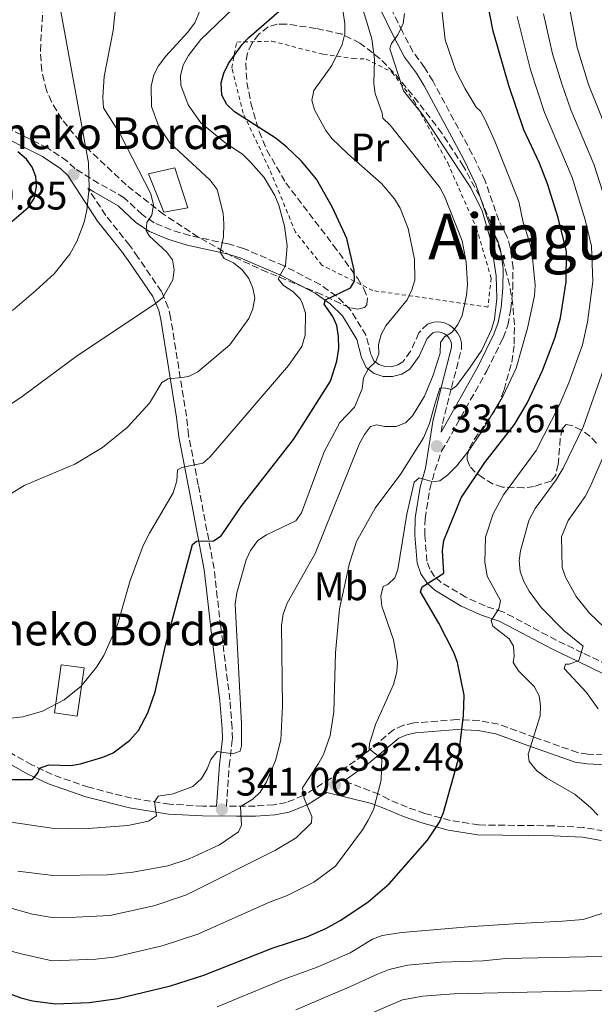
# Model space of a CAD drawing. Units: metres. Extents: x 603338 to 606762, y 4775484 to 4777850.
# Drawn here: x 605751 to 605896, y 4777190 to 4777438 of the extents above; entities that cross this region are included whole.
import ezdxf
from ezdxf.enums import TextEntityAlignment as Align

# ---------------------------------------------------------------- set-up
doc = ezdxf.new("R2010")
doc.units = ezdxf.units.M
doc.header["$MEASUREMENT"] = 0
doc.linetypes.add('DGN Style 2', pattern=[1.7399219301090239, 1.043953158065414, -0.6959687720436097])
doc.linetypes.add('DGN Style 3', pattern=[2.435890702152634, 1.739921930109024, -0.6959687720436097])
for name, color, linetype, lineweight in [('Borda', 1, 'Continuous', 13), ('Camino', 7, 'DGN Style 3', 0), ('Cota de punto acotado terreno', 7, 'Continuous', 0), ('Curva de nivel directora', 30, 'Continuous', 30), ('Curva de nivel intermedia', 30, 'Continuous', 0), ('Etiqueta de uso rústico', 92, 'Continuous', 0), ('Margen derecho', 7, 'Continuous', 0), ('Punto acotado terreno (símbolo)', 7, 'Continuous', 0), ('Tela metálica o alambrada', 7, 'DGN Style 2', 0), ('Texto de Borda', 7, 'Continuous', 0), ('Texto de Área (paraje) menor', 7, 'Continuous', 0), ('Zona arbolada', 92, 'DGN Style 3', 0)]:
    doc.layers.add(name, color=color, linetype=linetype, lineweight=lineweight)
doc.styles.add('Style-Arial', font='arial.ttf')

# ---------------------------------------------------------------- blocks, each defined once
blk = doc.blocks.new('5PATER')
at = {"layer": 'Punto acotado terreno (símbolo)', "linetype": 'Continuous', "lineweight": 0}
h = blk.add_hatch(color=51, dxfattribs=at)
edge = h.paths.add_edge_path()
edge.add_ellipse((0, 0), major_axis=(-0.1095731443231308, -0.1110710700762829), ratio=0.9994222409660317, start_angle=0, end_angle=360)

msp = doc.modelspace()

# ---------------------------------------------------------------- linework, layer by layer
at = {"layer": 'Borda', "color": 1, "linetype": 'Continuous', "lineweight": 13, "extrusion": (0.04256936304852085, -0.006091339778943925, 0.9990749445909155), "elevation": -2956.610863144535, "flags": 128}
msp.add_lwpolyline([(4814911.49976191, 76982.03489094088), (4814899.215902582, 76982.03489094088), (4814899.213151003, 76987.84844342002), (4814911.497010333, 76987.84844342002), (4814911.49976191, 76982.03489094088)], close=True, dxfattribs=at)
at = {"layer": 'Borda', "color": 23, "linetype": 'Continuous', "lineweight": 0, "extrusion": (0.04256936304852085, -0.006091339778943925, 0.9990749445909155), "elevation": -2956.610863144542, "flags": 128}
msp.add_lwpolyline([(4814911.497010333, 76987.84844342002), (4814899.213151003, 76987.84844342002), (4814899.215902582, 76982.03489094088), (4814911.49976191, 76982.03489094088), (4814911.497010333, 76987.84844342002)], dxfattribs=at)
at = {"layer": 'Borda', "color": 1, "linetype": 'Continuous', "lineweight": 13}
msp.add_polyline3d([(605793.79, 4777390.550000001, 362.5200000000041), (605787.7199999997, 4777389.51, 364.1900000000023), (605783.8799999999, 4777399.140000001, 364.1300000000047), (605790.5300000003, 4777400.619999999, 361.4900000000052)], close=True, dxfattribs=at)
at = {"layer": 'Borda', "color": 23, "linetype": 'Continuous', "lineweight": 0}
msp.add_polyline3d([(605787.7199999997, 4777389.51, 364.1900000000023), (605783.8799999999, 4777399.140000001, 364.1300000000047), (605790.5300000003, 4777400.619999999, 361.4900000000052), (605793.79, 4777390.550000001, 362.5200000000041), (605787.7199999997, 4777389.51, 364.1900000000023)], dxfattribs=at)
at = {"layer": 'Camino', "color": 7, "linetype": 'DGN Style 3', "lineweight": 0}
for points in [[(605917.1399999997, 4777266.960000001, 309.1399999999995), (605893.3099999982, 4777278.500000001, 315.0099999999948), (605886.6899999998, 4777281.670000001, 315.8999999999942), (605875.8999999984, 4777287.430000001, 318.3999999999943), (605873.2199999985, 4777288.760000001, 319.179999999993), (605868.719999999, 4777290.280000002, 320.820000000007), (605863.9099999989, 4777292.490000002, 322.2400000000052), (605857.5699999998, 4777296.26, 324.1600000000035), (605856.0199999987, 4777297.690000001, 324.8999999999942), (605854.7800000004, 4777299.53, 325.6399999999994), (605854.0699999996, 4777301.540000002, 326.1100000000006), (605853.530000001, 4777308.170000001, 327.8800000000046), (605853.6299999993, 4777312.260000002, 328.1300000000048), (605854.7800000004, 4777319.690000001, 329.9700000000013), (605856.1099999981, 4777324.380000001, 330.3999999999942), (605857.7600000021, 4777329.310000001, 331.6699999999984), (605859.0599999985, 4777331.460000002, 331.6699999999984), (605869.1700000005, 4777349.510000001, 333.429999999993), (605873.2600000009, 4777357.760000001, 334.1900000000024), (605874.4499999977, 4777360.970000001, 334.3500000000059), (605875.2600000014, 4777365.09, 334.5500000000029), (605875.7100000007, 4777370.160000003, 334.9499999999971), (605875.7899999989, 4777375.41, 334.6799999999931), (605875.1000000006, 4777380.540000002, 334.729999999996), (605874.329999997, 4777383.180000001, 334.6900000000023), (605872.1999999991, 4777387.400000001, 334.1900000000024), (605868.7399999968, 4777397.400000002, 334.1900000000024), (605865.5100000015, 4777404.08, 333.9400000000023), (605855.5599999982, 4777422.51, 334.1600000000035), (605853.4899999985, 4777425.910000001, 334.1900000000024), (605850.5300000013, 4777429.880000001, 334.1900000000024), (605847.8999999983, 4777434.930000001, 334.6199999999953), (605844.6099999981, 4777441.62, 336.0800000000019)], [(605857.629999998, 4777334.03, 332.4600000000065), (605857.9799999989, 4777336.230000001, 332.9400000000023), (605860.2899999979, 4777345.330000001, 334.9499999999971), (605862.7899999992, 4777355.11, 338.1999999999972), (605862.7600000022, 4777356.520000001, 338.479999999996), (605862.4299999992, 4777357.87, 338.7899999999935), (605861.7899999977, 4777359.110000002, 339.1300000000047), (605860.8899999993, 4777360.17, 339.479999999996), (605859.7699999993, 4777361, 339.8099999999978), (605858.4899999986, 4777361.560000001, 340.1199999999953), (605857.1200000006, 4777361.810000001, 340.3699999999955), (605855.7300000003, 4777361.740000002, 340.570000000007), (605854.1999999993, 4777361.300000002, 340.6999999999972), (605852.0599999981, 4777359.060000001, 341.0599999999977), (605849.949999998, 4777354.439999999, 341.8200000000071), (605848.0399999992, 4777351.810000001, 342.3500000000059), (605846.699999998, 4777350.980000001, 342.729999999996), (605845.1199999999, 4777350.550000003, 343.2299999999959), (605843.4899999984, 4777350.600000001, 343.8099999999976), (605841.9400000015, 4777351.12, 344.4100000000036), (605840.73, 4777351.990000002, 344.9900000000054), (605839.9099999998, 4777353.710000001, 345.7899999999935), (605838.7699999998, 4777358.390000002, 347.4900000000051), (605834.7600000021, 4777364.949999999, 349.2700000000041), (605831.2500000006, 4777368.350000001, 350.3999999999943), (605827.1600000003, 4777371.210000002, 351.6699999999982), (605818.0799999987, 4777375.920000002, 354.9100000000034), (605807.8399999995, 4777380.350000001, 358.6300000000047), (605803.9300000002, 4777381.500000001, 359.7200000000012), (605794.2800000008, 4777383.560000001, 361.3399999999966), (605789.569999999, 4777385.000000001, 362.6600000000035), (605785.2999999998, 4777386.800000001, 363.9900000000052), (605782.289999999, 4777388.840000001, 365.1199999999955), (605777.7499999994, 4777393.119999999, 366.9400000000024), (605771.3599999989, 4777396.730000001, 369.0599999999978), (605765.2699999983, 4777400.45, 369.8300000000019), (605763.3799999994, 4777402.33, 370.479999999996), (605758.3700000005, 4777405.640000001, 372.4100000000035), (605745.1099999989, 4777412.290000003, 375.3699999999953)], [(605908.3099999985, 4777252.230000001, 315.0099999999948), (605894.7299999997, 4777252.980000001, 317.4600000000065), (605892.0599999988, 4777253.36, 317.9700000000012), (605881.3000000007, 4777257.150000001, 320.0099999999949), (605872.1099999998, 4777260.53, 322.0800000000019), (605867.2300000003, 4777261.42, 323.6600000000035), (605861.6499999991, 4777261.660000001, 325.1399999999995), (605850.7800000017, 4777260.820000002, 327.4499999999972), (605848.1900000012, 4777260.220000002, 328.0299999999989), (605845.6799999988, 4777259.100000001, 328.6000000000058), (605837.9299999994, 4777252.650000001, 330.8399999999965), (605829.8099999989, 4777246.86, 332.979999999996), (605822.8900000011, 4777242.500000002, 334.7799999999988), (605818.6399999998, 4777240.74, 335.9400000000024), (605815.4300000002, 4777240.180000002, 336.8699999999954), (605810.7899999976, 4777239.870000001, 338.4100000000035), (605806.0199999999, 4777239.840000002, 339.9199999999983), (605803.5199999987, 4777239.850000001, 341.2599999999949), (605804.2499999997, 4777250.000000001, 344.2499999999999), (605805.0299999998, 4777256.76, 345.4100000000036), (605804.9600000004, 4777259.5, 345.9199999999984), (605804.3900000005, 4777266.619999999, 345.9199999999984), (605802.1000000016, 4777285.02, 346.2799999999988), (605801.2199999989, 4777292.430000001, 346.929999999993), (605800.4099999996, 4777299.720000003, 348.1799999999931), (605796.4299999988, 4777320.770000001, 353.7700000000041), (605793.9600000011, 4777333.27, 356.7599999999949), (605793.4400000003, 4777338.08, 357.520000000004), (605789.4599999995, 4777362.910000001, 363.5599999999976), (605788.8500000016, 4777365.470000003, 364.0399999999937), (605787.1299999983, 4777369.470000001, 364.8399999999966), (605781.2099999995, 4777378.119999999, 366.8600000000007), (605779.0900000005, 4777381.140000001, 366.6000000000058), (605773.079999998, 4777388.66, 368.1199999999954), (605768.5899999996, 4777395.49, 369.2499999999999)], [(605801.0199999998, 4777239.859999999, 341.2100000000065), (605797.5500000007, 4777239.880000002, 342.0200000000041), (605789.1900000012, 4777240.34, 343.729999999996), (605779.609999999, 4777241.869999999, 345.5000000000001), (605768.7999999997, 4777244.609999999, 347.3600000000006), (605759.5799999973, 4777247.800000001, 348.9100000000036), (605754.4799999989, 4777250.230000001, 349.8300000000018), (605737.0300000011, 4777260.180000001, 353.3800000000047)], [(605898.649999998, 4777233.630000004, 319.9100000000035), (605893.5899999999, 4777234.5, 320.3000000000029), (605885.9600000011, 4777234.910000001, 321.3999999999942), (605867.1200000008, 4777235.109999999, 323.3600000000006), (605859.9400000015, 4777236.280000002, 324.3399999999965), (605853.5599999977, 4777238.010000001, 325.5399999999937), (605849.0699999996, 4777239.58, 326.7799999999988), (605844.4400000004, 4777241.520000001, 328.3899999999994), (605841.9699999985, 4777242.890000001, 329.6499999999941), (605833.1499999983, 4777246.170000002, 332.3099999999976)]]:
    msp.add_polyline3d(points, dxfattribs=at)
at = {"layer": 'Curva de nivel directora', "color": 30, "linetype": 'Continuous', "lineweight": 30, "flags": 128}
for points, elevation in [([(605746.4099999999, 4777193.510000001), (605751.6499999991, 4777191.57), (605754.6399999998, 4777190.810000001), (605760.3999999999, 4777190.08), (605768.9499999996, 4777190.359999999), (605776.1299999988, 4777191.390000002), (605789.4599999995, 4777194.619999999), (605797.8599999994, 4777197.279999999), (605815.0399999989, 4777204.050000002), (605823.8099999997, 4777206.92), (605828.5599999995, 4777209.020000001), (605832.3599999994, 4777211.16), (605839.2399999992, 4777215.789999999), (605844.579999999, 4777220.310000001), (605854.2599999995, 4777231.310000002), (605857.2399999991, 4777235.850000001), (605858.2800000008, 4777238.25), (605861.9599999997, 4777251.460000004), (605863.3099999998, 4777262.720000001), (605863.4399999996, 4777267.84), (605861.8100000002, 4777276.010000002), (605860.8199999998, 4777278.53), (605857.0899999995, 4777285.980000001), (605852.42, 4777293.83), (605852.9000000006, 4777295.12), (605858.3200000009, 4777298.54), (605858.0199999993, 4777304.210000004), (605858.2999999986, 4777306.760000001), (605862.7199999997, 4777317.539999999), (605868.69, 4777326.390000002), (605876.1699999989, 4777335.970000003), (605879.3499999995, 4777341.37), (605883.2199999986, 4777349.590000002), (605886.4199999993, 4777357.950000001), (605887.7400000005, 4777362.820000002), (605889.2200000001, 4777371.890000002), (605889.2999999983, 4777379.54), (605887.1599999992, 4777388.050000002), (605884.4999999994, 4777396.619999999), (605882.4400000008, 4777401.83), (605878.5400000004, 4777410.2), (605874.7000000003, 4777421.380000001), (605870.7399999995, 4777435.090000002), (605868.3700000005, 4777447.539999999)], 325), ([(605747.5399999986, 4777246.609999999), (605754.650000001, 4777246.600000001), (605756.0500000002, 4777248.330000001), (605756.360000001, 4777249.439999999), (605758.719999999, 4777250.250000001), (605764.2800000003, 4777250.130000004), (605766.759999999, 4777250.53), (605772.3499999992, 4777252.180000001), (605774.9599999998, 4777253.320000002), (605779.0700000003, 4777256.400000002), (605781.3799999993, 4777258.930000001), (605783.7300000007, 4777263.369999999), (605785.5599999991, 4777268.66), (605788.1899999998, 4777280.310000001), (605794.949999999, 4777305.720000002), (605795.9399999992, 4777306.590000001), (605800.2599999999, 4777306.689999999), (605802.1799999999, 4777307.920000001), (605807.2699999993, 4777315.340000002), (605820.41, 4777332.220000002), (605829.7300000007, 4777346.92), (605831.3899999993, 4777351.949999999), (605831.8399999985, 4777355.140000002), (605831.8200000006, 4777358.120000001), (605831.3600000001, 4777360.900000001), (605830.37, 4777363.190000001), (605828.1799999995, 4777366.279999999), (605828.4900000002, 4777367.380000001), (605834.7699999989, 4777370.41), (605835.7900000003, 4777372.080000003), (605835.7399999988, 4777374.820000002), (605833.8899999983, 4777382.84), (605830.2599999983, 4777390.680000001), (605826.2100000003, 4777397.740000002), (605822.4199999995, 4777402.320000002), (605818.709999999, 4777405.940000001), (605815.7999999989, 4777408.180000001), (605805.5300000004, 4777414.710000001), (605803.5999999992, 4777416.58), (605802.360000001, 4777418.910000001), (605802.1799999999, 4777422.04), (605802.8599999994, 4777424.460000001), (605804.0799999997, 4777426.939999999), (605807.4699999985, 4777431.670000002), (605809.1699999992, 4777433.5), (605817.4799999997, 4777440.720000002)], 350), ([(605749.3899999994, 4777387.08), (605753.5699999991, 4777390.670000002), (605755.069999999, 4777392.910000001), (605755.6199999988, 4777395.859999999), (605755.469999999, 4777398.480000001), (605754.5799999996, 4777400.810000001), (605753.0799999996, 4777402.830000001), (605750.8899999993, 4777404.660000003)], 375)]:
    msp.add_lwpolyline(points, dxfattribs=dict(at, elevation=elevation))
at = {"layer": 'Curva de nivel intermedia', "color": 30, "linetype": 'Continuous', "lineweight": 0, "flags": 128}
for points, elevation in [([(605749.5700000004, 4777364.739999999), (605755.5000000005, 4777369.739999999), (605760.1100000015, 4777373.939999999), (605764.0099999997, 4777378.890000001), (605765.8300000014, 4777382.109999998), (605767.6799999998, 4777386.949999998), (605768.3200000013, 4777389.960000001), (605768.8800000001, 4777395.619999998), (605768.7300000006, 4777401.890000001), (605761.7499999999, 4777440.039999999), (605760.790000001, 4777465.359999998), (605762.310000001, 4777476.51), (605763.7500000005, 4777481.730000001), (605778.4900000015, 4777514.59), (605781.6600000008, 4777523.23), (605782.9400000017, 4777528.939999999), (605783.42, 4777533.050000001), (605783.2000000009, 4777536.26), (605780.4500000017, 4777547.219999999), (605780.1299999999, 4777549.4), (605777.8800000012, 4777564.67), (605777.1000000011, 4777572.680000001), (605776.2699999998, 4777581.239999998), (605776.6200000006, 4777588.57)], 370.0000000000002), ([(605785.1400000011, 4777391.329999999), (605784.4800000017, 4777394.109999999), (605776.7700000004, 4777409.09), (605772.49, 4777415.720000002), (605772.3200000002, 4777418.430000001), (605772.7000000001, 4777423.640000001), (605774.9700000011, 4777435.189999999), (605776.2800000008, 4777448.199999998)], 365.0000000000002), ([(605750.9400000006, 4777223.509999999), (605759.8600000012, 4777222.359999998), (605773.5300000015, 4777222.590000001), (605779.9100000008, 4777223.25), (605788.7599999999, 4777224.810000001), (605794.1300000009, 4777226.609999999), (605801.7400000017, 4777230.09), (605806.600000001, 4777233.349999999), (605807.3299999997, 4777235.060000001), (605807.0500000003, 4777239.800000002), (605810.2199999999, 4777241.65), (605812.0000000013, 4777243.409999999), (605813.6100000006, 4777245.939999999), (605815.9100000006, 4777251.390000001), (605817.2000000003, 4777256.59), (605817.6300000016, 4777264.980000001), (605817.4000000014, 4777285.470000001), (605817.8200000017, 4777288.230000001), (605818.8000000007, 4777291.01), (605825.9199999997, 4777303.529999998), (605837.1100000013, 4777331.189999999), (605838.3300000017, 4777333.509999999), (605839.8899999997, 4777335.489999999), (605841.4100000019, 4777335.869999999), (605843.4500000002, 4777335.489999999), (605846.3300000014, 4777335.470000001), (605848.6400000004, 4777336.399999999), (605850.4100000006, 4777338.189999999), (605853.4999999997, 4777343.140000001), (605855.6800000012, 4777348.390000001), (605857.4200000003, 4777353.939999999), (605857.5200000008, 4777356.65), (605858.4999999999, 4777358.109999999), (605860.4199999997, 4777359.259999999), (605861.9000000017, 4777361.149999999), (605862.9600000011, 4777363.42), (605864.0800000011, 4777368.57), (605864.3, 4777371.230000001), (605864.0000000005, 4777376.869999999), (605862.9700000001, 4777382.259999999), (605858.530000001, 4777393.510000001), (605857.3100000008, 4777395.689999999), (605844.8200000004, 4777411.4), (605842.9200000005, 4777413.130000001), (605842.7999999998, 4777414.4), (605840.9900000015, 4777419.359999998), (605840.6600000008, 4777421.84), (605840.8799999999, 4777427.99), (605840.2000000003, 4777433.16), (605836.13, 4777446.599999998)], 340.0000000000002), ([(605849.0700000017, 4777367.430000001), (605850.280000001, 4777369.869999999), (605850.9900000017, 4777372.300000001), (605850.9600000004, 4777377.640000001), (605849.3600000001, 4777385.32), (605847.3100000004, 4777390.509999999), (605845.9400000003, 4777392.810000001), (605842.65, 4777396.65), (605834.1200000006, 4777404.13), (605830.1300000009, 4777408.059999999), (605828.5900000008, 4777410.029999998), (605825.7300000021, 4777415.240000002), (605825.0900000005, 4777417.680000001), (605825.5800000001, 4777420.149999999), (605830.0599999992, 4777426.390000001), (605832.6800000012, 4777431.67), (605833.3700000019, 4777434.390000001), (605833.3499999995, 4777436.890000001), (605832.2000000007, 4777445.239999999)], 345.0000000000002), ([(605778.4600000001, 4777335.269999999), (605784.1100000007, 4777341.319999998), (605787.26, 4777346.560000001), (605788.8200000002, 4777347.52), (605792.2600000001, 4777347.820000002), (605794.0000000015, 4777348.050000001), (605796.3400000016, 4777349.249999999), (605804.3500000002, 4777356.050000001), (605809.2000000007, 4777362.699999998), (605810.1600000017, 4777365.13), (605810.6500000012, 4777367.849999998), (605810.2000000019, 4777370.31), (605809.2000000007, 4777372.73), (605807.5199999998, 4777374.980000001), (605805.28, 4777376.710000001), (605802.9199999997, 4777377.84), (605801.9100000017, 4777379.42), (605802.8000000012, 4777383.28), (605802.8500000006, 4777386.560000001), (605802.7000000007, 4777389.179999999), (605801.1699999997, 4777395.16), (605799.4200000018, 4777397.489999999), (605789.2900000018, 4777406.91), (605786.4000000019, 4777411.24), (605784.5900000012, 4777416.109999998), (605784.5300000008, 4777421.230000001), (605785.2500000006, 4777424.09), (605786.3700000005, 4777426.329999999), (605788.2600000014, 4777428.8), (605793.74, 4777434.749999999), (605795.5300000003, 4777437.15), (605797.6900000017, 4777442.199999999)], 360), ([(605747.4100000013, 4777203.84), (605751.7699999998, 4777202.699999999), (605759.5900000008, 4777200.930000001), (605770.560000001, 4777201.289999999), (605775.1100000018, 4777201.859999999), (605787.3600000006, 4777204.67), (605796.2900000003, 4777207.609999998), (605814.3700000006, 4777215.65), (605818.6799999999, 4777217.269999999), (605825.5300000008, 4777220.730000001), (605831.0400000005, 4777224.779999998), (605837.8600000001, 4777233.9), (605839.2400000015, 4777236.319999999), (605840.5800000003, 4777238.930000001), (605842.5600000008, 4777246.399999999), (605842.6900000003, 4777251.810000001), (605839.540000001, 4777254.33), (605839.560000001, 4777255.59), (605841.1300000001, 4777260.390000001), (605845.6200000006, 4777270.509999998), (605846.4600000011, 4777273.66), (605846.6700000011, 4777276.159999999), (605845.680000001, 4777281.749999999), (605842.7300000006, 4777290.259999998), (605842.4199999998, 4777292.750000001), (605843.03, 4777295.16), (605844.2999999997, 4777295.8), (605846.0000000006, 4777297.399999999), (605846.7100000014, 4777299.489999999), (605849.0200000004, 4777313.390000001), (605850.8300000008, 4777321.48), (605852.1000000006, 4777322.57), (605855.5700000017, 4777321.569999998), (605857.2900000005, 4777321.800000002), (605859.3100000012, 4777323.279999998), (605861.5500000007, 4777325.489999999), (605864.7600000005, 4777329.49), (605867.6300000005, 4777333.9), (605873.1800000004, 4777343), (605876.5700000012, 4777350.189999998), (605879.4700000002, 4777360.249999999), (605881.1900000013, 4777368.420000001), (605881.3800000013, 4777371.050000001), (605880.6500000004, 4777378.83), (605880.0300000012, 4777381.730000001), (605878.3500000003, 4777386.900000001), (605877.2900000009, 4777392.130000001), (605871.2300000013, 4777407.34), (605868.8200000018, 4777412.599999999), (605867.6200000015, 4777414.939999999), (605866.5000000016, 4777415.929999999), (605863.7200000011, 4777420.519999998), (605861.3499999996, 4777425.050000001), (605858.6800000007, 4777432.900000001), (605857.78, 4777441.220000001)], 330.0000000000002), ([(605749.1400000014, 4777262.02), (605752.2200000014, 4777262.350000001), (605757.1100000021, 4777263.74), (605762.5700000002, 4777266.659999999), (605766.9300000012, 4777270.039999999), (605770.730000001, 4777274.829999999), (605772.5999999995, 4777277.8), (605776.0700000008, 4777285.509999999), (605779.2699999993, 4777296.67), (605782.5599999995, 4777305.470000001), (605784.0900000005, 4777308.649999999), (605790.120000001, 4777318.779999999), (605790.9900000006, 4777321.77), (605791.1700000016, 4777324.56), (605792.2600000001, 4777325.179999999), (605797.5399999997, 4777326.23), (605799.3200000012, 4777327.720000001), (605819.1900000018, 4777350.87), (605822.510000001, 4777355.640000001), (605823.3600000005, 4777358.460000001), (605823.4600000011, 4777364.010000001), (605822.7400000013, 4777366.42), (605822.14, 4777367.67), (605820.3000000005, 4777369.509999999), (605817.92, 4777371), (605816.57, 4777372.71), (605818.4400000008, 4777376.009999999), (605818.8299999997, 4777380.970000001), (605818.1500000004, 4777385.910000001), (605816.730000001, 4777391.21), (605815.7000000004, 4777393.689999999), (605813.0100000015, 4777398.24), (605809.7100000002, 4777402), (605807.5399999998, 4777404.039999999), (605803.1100000021, 4777407.029999998), (605797.0700000003, 4777412.009999999), (605793.8700000017, 4777416.470000001), (605792.0600000012, 4777421.42), (605791.9800000007, 4777423.92), (605792.6, 4777426.509999998), (605793.9600000011, 4777428.96), (605797.0700000003, 4777432.970000001), (605805.2100000008, 4777440.739999999)], 355.0000000000002), ([(605845.1800000003, 4777431.970000001), (605846.7400000005, 4777434.119999999), (605848.1100000006, 4777437.029999999), (605848.4500000003, 4777439.510000001)], 335), ([(605900.7900000016, 4777387.17), (605896.1200000001, 4777401.56), (605890.3200000019, 4777415.279999998), (605888.0500000011, 4777421.83), (605885.76, 4777429.350000001), (605883.4900000013, 4777439.460000001)], 315.0000000000005), ([(605902.990000001, 4777401.369999999), (605894.8500000006, 4777421.600000001), (605891.9900000016, 4777430.949999999), (605890.1000000007, 4777440.409999999)], 310), ([(605879.8900000004, 4777251.08), (605879.5900000009, 4777252.929999999), (605882.6300000007, 4777262.569999999), (605882.7400000002, 4777265.159999999), (605882.3899999993, 4777267.63), (605881.0999999996, 4777270.03), (605877.2000000015, 4777273.92), (605875.8600000005, 4777276.039999999), (605876.0999999995, 4777277.67), (605875.9100000019, 4777280.16), (605874.8500000001, 4777282.04), (605870.7199999995, 4777285.16), (605870.3000000014, 4777286.590000001), (605872.2200000016, 4777289.560000001), (605872.6399999994, 4777291.640000001), (605869.2500000009, 4777297.789999999), (605868.6500000019, 4777301.369999999), (605868.8700000009, 4777307.599999999), (605870.7500000007, 4777313.509999999), (605873.4100000006, 4777318.29), (605881.6000000003, 4777329.449999998), (605887.4400000009, 4777340.74), (605889.8800000016, 4777346.509999999), (605893.2900000003, 4777356.02), (605894.5900000012, 4777361.769999999), (605895.8699999999, 4777371.980000001), (605895.5999999993, 4777380.92), (605893.9699999999, 4777387.520000001), (605890.6700000007, 4777398.210000001), (605883.7200000016, 4777414.609999998), (605880.2100000001, 4777425.359999999), (605876.8300000004, 4777438.779999999)], 320.0000000000002), ([(605748.0000000013, 4777214.529999998), (605754.650000001, 4777212.65), (605759.5900000008, 4777211.84), (605762.1700000003, 4777211.73), (605774.0900000003, 4777212.329999999), (605785.2599999995, 4777214.720000001), (605793.4699999995, 4777217.480000001), (605815.9300000007, 4777228.810000001), (605821.1100000018, 4777231.890000002), (605824.99, 4777235.619999999), (605825.0500000003, 4777237.230000001), (605823.1300000002, 4777241.76), (605822.680000001, 4777244.429999998), (605826.7700000014, 4777250.57), (605827.9900000017, 4777252.88), (605829.7000000017, 4777257.66), (605830.6200000005, 4777263.619999999), (605831.0400000005, 4777278.45), (605832.0000000016, 4777289.579999999), (605834.5699999998, 4777301.09), (605836.3500000013, 4777306.49), (605841.0300000019, 4777314.92), (605847.5000000005, 4777323.529999999), (605853.2200000002, 4777332.590000001), (605854.7500000013, 4777336.249999999), (605856.040000001, 4777341.109999998), (605857.3500000008, 4777345.140000001), (605858.4600000017, 4777345.199999999), (605860.240000001, 4777344.789999999), (605861.5000000016, 4777345.730000001), (605864.8099999996, 4777350.21), (605867.8899999997, 4777354.73), (605870.390000001, 4777359.890000001), (605871.0900000005, 4777362.54), (605871.7099999996, 4777367.740000002), (605871.5199999998, 4777373.470000001), (605870.2099999998, 4777382.249999999), (605867.9900000005, 4777389.82), (605865.1600000006, 4777395.59), (605852.9600000009, 4777414.109999999), (605848.1799999999, 4777420.06), (605844.7000000019, 4777430.599999999), (605845.1800000003, 4777431.970000001)], 335), ([(605745.29, 4777338.580000001), (605752.0100000012, 4777343), (605765.97, 4777353.359999999), (605785.5200000011, 4777366.349999999), (605787.5100000004, 4777367.989999999), (605790.0100000015, 4777372.459999999), (605790.3500000013, 4777374.930000001), (605789.910000001, 4777377.5), (605788.3799999999, 4777379.46), (605784.1399999997, 4777383.430000001), (605783.2600000014, 4777384.849999999), (605783.4600000002, 4777386.890000001), (605784.6900000018, 4777388.689999999), (605785.1400000011, 4777391.329999999)], 365.0000000000002), ([(605748.6300000016, 4777235.91), (605759.5300000004, 4777234.27), (605767.5599999991, 4777234.16), (605778.6700000003, 4777235), (605783.9000000006, 4777236.050000001), (605785.8600000008, 4777237.41), (605785.4000000004, 4777240.92), (605786.3000000011, 4777242.380000001), (605790.13, 4777242.970000001), (605795.0899999999, 4777244.819999999), (605797.2400000001, 4777246.86), (605798.6700000007, 4777249.23), (605799.5900000016, 4777251.619999999), (605801.1600000006, 4777253.600000001), (605805.1399999993, 4777253.060000001), (605806.9500000019, 4777253.74), (605807.3400000009, 4777255.019999999), (605807.3400000009, 4777260.609999998), (605805.7200000006, 4777290.720000001), (605806.1800000009, 4777293.600000001), (605808.5400000013, 4777301.880000002), (605809.5899999995, 4777304.230000001), (605811.4400000002, 4777306.73), (605813.5999999995, 4777308.220000001), (605821.0000000001, 4777311.720000001), (605822.4500000008, 4777313.759999999), (605828.1900000006, 4777329.09), (605832.1200000001, 4777336.48), (605835.8500000007, 4777340.319999999), (605837.7100000003, 4777344.970000001), (605838.0900000003, 4777347.74), (605839.350000001, 4777350.060000001), (605841.1700000004, 4777351.829999999), (605841.9300000003, 4777353.8), (605841.8800000012, 4777356.130000002), (605842.5400000005, 4777358.640000001), (605843.7200000007, 4777360.850000001), (605849.0700000017, 4777367.430000001)], 345.0000000000002), ([(605897.2700000012, 4777264.349999998), (605894.3400000009, 4777268.499999999), (605888.6500000001, 4777274.529999999), (605889.01, 4777275.640000001), (605889.9000000019, 4777275.66), (605892.4200000009, 4777276.519999999), (605893.4800000003, 4777280.189999999), (605888.600000001, 4777284.140000001), (605882.9200000013, 4777289.890000001), (605879.8600000015, 4777294), (605878.4900000012, 4777296.439999999), (605877.5900000005, 4777298.92), (605877.310000001, 4777301.699999998), (605877.6700000009, 4777304.179999999), (605879.7300000017, 4777311.789999997), (605881.3900000004, 4777314.84), (605886.6500000019, 4777322.019999998), (605888.4600000001, 4777325), (605893.5300000017, 4777335.539999999), (605900.1400000012, 4777354.100000001)], 315.0000000000005), ([(605748.0400000016, 4777317.880000001), (605752.5099999997, 4777320.65), (605765.2600000014, 4777325.960000001), (605772.270000001, 4777330.21), (605778.4600000001, 4777335.269999999)], 360), ([(605902.5900000009, 4777281.250000001), (605895.1000000008, 4777288.460000001), (605891.7200000013, 4777292.640000001), (605889.0500000002, 4777297.519999999), (605888.1800000007, 4777300.010000001), (605888.0199999998, 4777307.710000001), (605889.6500000014, 4777311.81), (605894.0000000012, 4777317.880000001), (605895.1700000003, 4777320.09), (605900.3400000001, 4777332)], 310), ([(605897.1399999993, 4777237.550000001), (605895.3199999998, 4777239.539999997), (605891.490000001, 4777242.779999998), (605884.3099999994, 4777246.930000001), (605881.8300000007, 4777248.720000001), (605879.8900000004, 4777251.08)], 320.0000000000002), ([(605801.1699999997, 4777189.310000001), (605818.0400000007, 4777196.300000001), (605826.4000000004, 4777199.269999999), (605834.7599999999, 4777202.92), (605840.320000001, 4777206.34), (605842.7999999998, 4777207.239999999), (605847.780000002, 4777208.07), (605864.49, 4777209.45), (605877.2300000006, 4777210.33), (605888.2300000021, 4777210.880000001), (605893.4700000014, 4777211.289999999), (605898.4400000002, 4777212.880000001)], 320.0000000000002), ([(605821.0400000003, 4777188.550000001), (605834.8400000003, 4777194.449999999), (605841.6399999998, 4777197.519999999), (605844.5900000002, 4777198.689999999), (605849.1499999999, 4777199.83), (605857.6799999995, 4777200.560000001), (605868.2600000007, 4777200.920000001), (605874.0000000007, 4777201.49), (605910.1000000011, 4777202.279999999)], 315.0000000000005), ([(605824.0500000011, 4777180.810000001), (605847.9400000008, 4777191.099999999), (605853.0800000017, 4777191.990000002), (605860.820000002, 4777192.59), (605908.9800000013, 4777193.689999999)], 310)]:
    msp.add_lwpolyline(points, dxfattribs=dict(at, elevation=elevation))
at = {"layer": 'Margen derecho', "color": 7, "linetype": 'Continuous', "lineweight": 0}
for points in [[(605842.3700000007, 4777440.500000001, 336.0800000000019), (605845.670000002, 4777433.800000002, 334.6199999999953), (605848.4100000003, 4777428.550000002, 334.1900000000024), (605851.4099999998, 4777424.51, 334.1900000000024), (605853.3900000001, 4777421.270000001, 334.1600000000035), (605863.2899999997, 4777402.940000001, 333.9400000000023), (605866.4200000013, 4777396.440000001, 334.1900000000024), (605869.8900000004, 4777386.42, 334.1900000000024), (605871.9899999968, 4777382.260000001, 334.6900000000023), (605872.6399999994, 4777380.020000001, 334.729999999996), (605873.280000001, 4777375.26, 334.6799999999931), (605873.2099999995, 4777370.290000001, 334.9499999999971), (605872.7800000003, 4777365.440000001, 334.5500000000029), (605872.0399999982, 4777361.65, 334.3500000000059), (605870.9600000009, 4777358.76, 334.1900000000024), (605866.9599999998, 4777350.670000001, 333.429999999993), (605857.629999998, 4777334.03, 332.4600000000065)], [(605801.0199999998, 4777239.859999999, 341.2100000000065), (605801.760000002, 4777250.230000001, 344.2499999999999), (605802.5199999998, 4777256.869999999, 345.4100000000036), (605802.4699999982, 4777259.37, 345.9199999999984), (605801.8999999983, 4777266.359999999, 345.9199999999984), (605799.6200000006, 4777284.720000002, 346.2799999999988), (605798.730000001, 4777292.140000001, 346.929999999993), (605797.9299999987, 4777299.350000001, 348.1799999999931), (605793.9699999979, 4777320.290000003, 353.7700000000041), (605791.4800000001, 4777332.890000002, 356.7599999999949), (605790.9600000015, 4777337.750000002, 357.520000000004), (605787.010000002, 4777362.420000001, 363.5599999999976), (605786.4699999989, 4777364.680000001, 364.0399999999937), (605784.9299999988, 4777368.26, 364.8399999999966), (605779.1499999985, 4777376.699999999, 366.8600000000007), (605777.0900000001, 4777379.640000001, 366.6000000000058), (605771.0500000005, 4777387.189999999, 368.1199999999954), (605763.5200000001, 4777398.670000002, 369.8500000000059), (605761.7899999979, 4777400.380000001, 370.479999999996), (605757.1200000008, 4777403.470000001, 372.4100000000035), (605744.0300000017, 4777410.040000002, 375.3699999999953)], [(605768.5899999996, 4777395.49, 369.2499999999999), (605770.1000000006, 4777394.570000002, 369.0599999999978), (605776.2600000007, 4777391.09, 366.9400000000024), (605780.7199999976, 4777386.880000001, 365.1199999999955), (605784.1000000017, 4777384.59, 363.9900000000052), (605788.7100000007, 4777382.640000001, 362.6600000000035), (605793.6499999982, 4777381.140000001, 361.3399999999966), (605803.3199999998, 4777379.070000002, 359.7200000000012), (605806.9899999978, 4777377.990000002, 358.6300000000047), (605816.9999999991, 4777373.660000003, 354.9100000000034), (605825.8599999994, 4777369.070000002, 351.6699999999982), (605829.649999998, 4777366.42, 350.3999999999943), (605832.7899999984, 4777363.369999999, 349.2700000000041), (605836.4299999997, 4777357.420000001, 347.4900000000051), (605837.5399999982, 4777352.87, 345.7899999999935), (605838.7499999997, 4777350.330000001, 344.9900000000054), (605840.7899999982, 4777348.869999999, 344.4100000000036), (605843.039999999, 4777348.109999999, 343.8099999999976), (605845.4200000018, 4777348.040000002, 343.2299999999959), (605847.7100000005, 4777348.660000001, 342.729999999996), (605849.7699999991, 4777349.949999999, 342.3500000000059), (605852.1200000006, 4777353.17, 341.8200000000071), (605854.159999999, 4777357.640000002, 341.0599999999977), (605855.5399999982, 4777359.080000003, 340.6999999999972), (605856.1399999994, 4777359.250000002, 340.570000000007), (605856.9599999997, 4777359.290000002, 340.3699999999955), (605857.7600000021, 4777359.150000001, 340.1199999999953), (605858.5100000009, 4777358.82, 339.8099999999978), (605859.1700000003, 4777358.34, 339.479999999996), (605859.699999998, 4777357.710000002, 339.1300000000047), (605860.0699999988, 4777356.990000002, 338.7899999999935), (605860.27, 4777356.189999999, 338.479999999996), (605860.2800000012, 4777355.4, 338.1999999999972), (605857.8700000016, 4777345.95, 334.9499999999971), (605855.5300000014, 4777336.730000001, 332.9400000000023), (605853.6999999986, 4777325.010000001, 330.4199999999982), (605852.3299999986, 4777320.230000002, 329.9700000000013), (605851.1299999983, 4777312.490000002, 328.1300000000048), (605851.0199999987, 4777308.100000001, 327.8800000000046), (605851.6099999987, 4777301.020000001, 326.1100000000006), (605852.5300000019, 4777298.400000001, 325.6399999999994), (605854.11, 4777296.050000002, 324.8999999999942), (605856.0700000002, 4777294.25, 324.1600000000035), (605862.7499999988, 4777290.27, 322.2400000000052), (605867.8000000003, 4777287.960000001, 320.820000000007), (605872.2600000018, 4777286.449999999, 319.179999999993), (605874.7600000007, 4777285.2, 318.3999999999943), (605885.5700000002, 4777279.440000001, 315.8999999999942), (605892.2199999974, 4777276.250000001, 315.0099999999948), (605916.23, 4777264.620000001, 309.1399999999995)], [(605908.1799999989, 4777249.730000001, 315.0099999999948), (605894.4899999984, 4777250.49, 317.4600000000065), (605891.4599999997, 4777250.920000002, 317.9700000000012), (605880.4499999993, 4777254.790000003, 320.0099999999949), (605871.4499999981, 4777258.109999999, 322.0800000000019), (605866.9599999998, 4777258.930000001, 323.6600000000035), (605861.6900000017, 4777259.16, 325.1399999999995), (605851.1599999995, 4777258.350000001, 327.4499999999972), (605848.9899999968, 4777257.840000002, 328.0299999999989), (605847.0100000009, 4777256.949999999, 328.6000000000058), (605839.4499999993, 4777250.670000001, 330.8399999999965), (605833.1499999983, 4777246.170000002, 332.3099999999976)], [(605897.9999999999, 4777231.2, 319.9100000000035), (605893.3099999982, 4777232.01, 320.3000000000029), (605885.8799999985, 4777232.410000003, 321.3999999999942), (605866.9100000008, 4777232.610000002, 323.3600000000006), (605859.4099999995, 4777233.830000001, 324.3399999999965), (605852.8200000002, 4777235.619999999, 325.5399999999937), (605848.1799999999, 4777237.250000001, 326.7799999999988), (605843.3500000021, 4777239.27, 328.3899999999994), (605840.0599999973, 4777240.520000001, 329.6499999999941), (605828.839999999, 4777243.290000003, 333.3399999999965), (605824.0399999977, 4777240.270000001, 334.7799999999988), (605819.3399999995, 4777238.330000001, 335.9400000000024), (605815.7299999995, 4777237.7, 336.8699999999954), (605810.8799999993, 4777237.369999999, 338.4100000000035), (605806.0199999999, 4777237.330000003, 339.9199999999983), (605797.4799999993, 4777237.380000001, 342.0200000000041), (605788.9299999997, 4777237.850000001, 343.729999999996), (605779.1099999984, 4777239.420000002, 345.5000000000001), (605768.0799999977, 4777242.220000003, 347.3600000000006), (605758.6299999973, 4777245.480000001, 348.9100000000036), (605753.3199999988, 4777248.010000002, 349.8300000000018), (605735.7800000015, 4777258.010000002, 353.3800000000047)]]:
    msp.add_polyline3d(points, dxfattribs=at)
at = {"layer": 'Tela metálica o alambrada', "color": 7, "linetype": 'DGN Style 2', "lineweight": 0}
msp.add_polyline3d([(605869.4400000004, 4777365.560000001, 339.1100000000006), (605840.4699999997, 4777369.730000001, 349.7100000000065), (605827.5999999996, 4777376.100000001, 353.75), (605820.9500000002, 4777384.42, 354.7599999999948), (605814.3200000003, 4777400.42, 353.5), (605807.7400000002, 4777414.4, 351.9799999999959), (605804.8499999996, 4777425.84, 351.9799999999959), (605806.1100000005, 4777432.33, 351.7299999999959), (605814.9900000002, 4777432.539999999, 350.7200000000012), (605827.9900000002, 4777429.210000001, 345.929999999993), (605835.4800000006, 4777428.17, 342.8999999999942), (605838.7199999997, 4777428.039999999, 340.3800000000047), (605845.25, 4777424.76, 337.8500000000058), (605850.8700000001, 4777417.42, 337.3500000000058), (605859.3099999996, 4777401.869999999, 338.6100000000006), (605866.5599999996, 4777385.480000001, 338.3600000000006), (605870.2800000003, 4777372.84, 338.6100000000006), (605869.4400000004, 4777365.560000001, 339.1100000000006)], dxfattribs=at)
at = {"layer": 'Zona arbolada', "color": 92, "linetype": 'DGN Style 3', "lineweight": 0}
for points in [[(605896.8600000005, 4777331.289999999, 315.7100000000065), (605895.1900000004, 4777333.08, 316.6399999999995), (605893.04, 4777334.59, 317.9600000000065), (605890.8700000001, 4777335.619999999, 319.2799999999988), (605889.1500000004, 4777335.960000001, 320.2200000000012), (605888.1399999997, 4777334.91, 320.7799999999988), (605887.6900000004, 4777332.460000001, 321.1999999999971), (605887.1600000003, 4777325.970000001, 321.929999999993), (605886.54, 4777323.24, 322.320000000007), (605885.3700000001, 4777321.730000001, 322.7799999999988), (605881.1100000005, 4777320.4, 323.8800000000047), (605878.4699999997, 4777320.02, 324.4799999999959), (605873.0899999999, 4777320.24, 325.8099999999977), (605870.7400000002, 4777320.99, 326.5500000000029), (605868.0499999998, 4777322.619999999, 328.0200000000041), (605866.2300000006, 4777323.970000001, 329.7599999999948), (605864.8600000005, 4777325.51, 331.5800000000018), (605864.2100000001, 4777327.279999999, 333), (605864.2199999997, 4777328.109999999, 333.3699999999953), (605864.8200000003, 4777330.140000001, 333.9600000000065), (605865.9699999997, 4777332.180000001, 334.4199999999983), (605872.0300000003, 4777340.66, 335.9700000000012), (605873.5099999999, 4777344.730000001, 337.070000000007), (605875.4699999997, 4777351.699999999, 339.3300000000018), (605876.0899999999, 4777356.24, 340.4400000000023), (605876.1200000001, 4777361.16, 341.1499999999942), (605875.7300000006, 4777366.15, 341.6199999999953), (605874.9199999999, 4777371.140000001, 341.8800000000047), (605872.6399999997, 4777379.58, 341.9700000000012), (605870.2300000006, 4777386.65, 341.9600000000065), (605867.3099999996, 4777393.550000001, 341.9400000000023), (605863.3200000003, 4777400.99, 341.9700000000012), (605857.8499999996, 4777409.33, 342.1100000000006), (605850.4000000004, 4777419.050000001, 342.4600000000065), (605845.6500000004, 4777424.680000001, 343.1900000000023), (605842.2599999999, 4777428.100000001, 344.179999999993), (605837.1799999997, 4777432.07, 345.9900000000052), (605832.7400000002, 4777434.27, 347.7400000000052), (605826.0700000003, 4777435.77, 350.6499999999942), (605818.5099999999, 4777436.850000001, 354.3899999999995), (605816.29, 4777436.810000001, 355.6199999999953), (605814.0700000003, 4777436.119999999, 356.7200000000012), (605811.6900000004, 4777434.300000001, 357.6000000000058), (605809.9000000004, 4777431.939999999, 358.0500000000029), (605808.8499999996, 4777429.5, 358.2400000000052), (605808.4000000004, 4777427.029999999, 358.2599999999948), (605808.6799999997, 4777422.130000001, 358.1100000000006), (605809.7000000002, 4777416.939999999, 358.0200000000041), (605811.7699999996, 4777409.779999999, 357.8899999999995), (605813.7100000001, 4777405.060000001, 357.7599999999948), (605818.4600000001, 4777396.9, 357.3399999999965), (605830.4699999997, 4777381.16, 356.1499999999942), (605836.6299999999, 4777372.730000001, 355.6999999999971), (605838.1900000004, 4777370.16, 355.6100000000006), (605839.0700000003, 4777367.9, 355.5599999999977), (605838.9600000001, 4777366.16, 355.5500000000029), (605838.3200000003, 4777365.460000001, 355.5800000000018), (605836.5899999999, 4777365.029999999, 356.0800000000018), (605834.5199999996, 4777365.460000001, 357.2299999999959), (605832.25, 4777366.430000001, 358.679999999993), (605827.5700000003, 4777368.75, 361.0599999999977), (605813.8200000003, 4777374.33, 364.4100000000035), (605804.9199999999, 4777378.41, 366.679999999993), (605796.4199999999, 4777383.189999999, 369.0599999999977), (605787.7000000002, 4777388.92, 371.7299999999959), (605778.2800000003, 4777396.34, 375.1699999999983), (605766.5199999996, 4777407.310000001, 379.9499999999971), (605762.0099999999, 4777412.930000001, 381.8999999999942), (605759.4100000003, 4777417.279999999, 382.7700000000041), (605758.1399999997, 4777420.130000001, 383.0500000000029), (605756.9400000004, 4777425.060000001, 383.2200000000012), (605756.5999999996, 4777430.09, 383.1300000000047), (605757.6100000005, 4777446.99, 382.6900000000023)], [(605887.1600000003, 4777325.970000001, 321.929999999993), (605886.54, 4777323.24, 322.320000000007), (605885.3700000001, 4777321.730000001, 322.7799999999988), (605881.1100000005, 4777320.4, 323.8800000000047), (605878.4699999997, 4777320.02, 324.4799999999959), (605873.0899999999, 4777320.24, 325.8099999999977), (605870.7400000002, 4777320.99, 326.5500000000029), (605868.0499999998, 4777322.619999999, 328.0200000000041), (605866.2300000006, 4777323.970000001, 329.7599999999948), (605864.8600000005, 4777325.51, 331.5800000000018), (605864.2100000001, 4777327.279999999, 333), (605864.2199999997, 4777328.109999999, 333.3699999999953), (605864.8200000003, 4777330.140000001, 333.9600000000065), (605865.9699999997, 4777332.180000001, 334.4199999999983), (605872.0300000003, 4777340.66, 335.9700000000012), (605873.5099999999, 4777344.730000001, 337.070000000007), (605875.4699999997, 4777351.699999999, 339.3300000000018), (605876.0899999999, 4777356.24, 340.4400000000023), (605876.1200000001, 4777361.16, 341.1499999999942), (605875.7300000006, 4777366.15, 341.6199999999953), (605874.9199999999, 4777371.140000001, 341.8800000000047), (605872.6399999997, 4777379.58, 341.9700000000012), (605870.2300000006, 4777386.65, 341.9600000000065), (605867.3099999996, 4777393.550000001, 341.9400000000023), (605863.3200000003, 4777400.99, 341.9700000000012), (605857.8499999996, 4777409.33, 342.1100000000006), (605850.4000000004, 4777419.050000001, 342.4600000000065), (605845.6500000004, 4777424.680000001, 343.1900000000023), (605842.2599999999, 4777428.100000001, 344.179999999993), (605837.1799999997, 4777432.07, 345.9900000000052), (605832.7400000002, 4777434.27, 347.7400000000052), (605826.0700000003, 4777435.77, 350.6499999999942), (605818.5099999999, 4777436.850000001, 354.3899999999995), (605816.29, 4777436.810000001, 355.6199999999953), (605814.0700000003, 4777436.119999999, 356.7200000000012), (605811.6900000004, 4777434.300000001, 357.6000000000058), (605809.9000000004, 4777431.939999999, 358.0500000000029), (605808.8499999996, 4777429.5, 358.2400000000052), (605808.4000000004, 4777427.029999999, 358.2599999999948), (605808.6799999997, 4777422.130000001, 358.1100000000006), (605809.7000000002, 4777416.939999999, 358.0200000000041), (605811.7699999996, 4777409.779999999, 357.8899999999995), (605813.7100000001, 4777405.060000001, 357.7599999999948), (605818.4600000001, 4777396.9, 357.3399999999965), (605830.4699999997, 4777381.16, 356.1499999999942), (605836.6299999999, 4777372.730000001, 355.6999999999971), (605838.1900000004, 4777370.16, 355.6100000000006), (605839.0700000003, 4777367.9, 355.5599999999977), (605838.9600000001, 4777366.16, 355.5500000000029), (605838.3200000003, 4777365.460000001, 355.5800000000018), (605836.5899999999, 4777365.029999999, 356.0800000000018), (605834.5199999996, 4777365.460000001, 357.2299999999959), (605832.25, 4777366.430000001, 358.679999999993), (605827.5700000003, 4777368.75, 361.0599999999977), (605813.8200000003, 4777374.33, 364.4100000000035), (605804.9199999999, 4777378.41, 366.679999999993), (605796.4199999999, 4777383.189999999, 369.0599999999977), (605787.7000000002, 4777388.92, 371.7299999999959), (605778.2800000003, 4777396.34, 375.1699999999983), (605766.5199999996, 4777407.310000001, 379.9499999999971), (605762.0099999999, 4777412.930000001, 381.8999999999942), (605759.4100000003, 4777417.279999999, 382.7700000000041), (605758.1399999997, 4777420.130000001, 383.0500000000029), (605756.9400000004, 4777425.060000001, 383.2200000000012), (605756.5999999996, 4777430.09, 383.1300000000047), (605757.6100000005, 4777446.99, 382.6900000000023)], [(605896.8600000005, 4777331.289999999, 315.7100000000065), (605895.1900000004, 4777333.08, 316.6399999999995), (605893.04, 4777334.59, 317.9600000000065), (605890.8700000001, 4777335.619999999, 319.2799999999988), (605889.1500000004, 4777335.960000001, 320.2200000000012), (605888.1399999997, 4777334.91, 320.7799999999988), (605887.6900000004, 4777332.460000001, 321.1999999999971), (605887.1600000003, 4777325.970000001, 321.929999999993)]]:
    msp.add_polyline3d(points, dxfattribs=at)

# ---------------------------------------------------------------- block references
at = {"layer": 'Punto acotado terreno (símbolo)', "color": 7, "linetype": 'Continuous', "lineweight": 0, "xscale": 10, "yscale": 10, "zscale": 10}
for p in [(605764.9499999986, 4777398.960000002, 369.8500000000063), (605856.5899999987, 4777330.500000001, 331.6100000000006), (605830.94, 4777245.270000001, 332.4799999999959), (605802.3699999999, 4777239.020000001, 341.0599999999977)]:
    msp.add_blockref('5PATER', p, dxfattribs=at)

# ---------------------------------------------------------------- texts
at = {"layer": 'Cota de punto acotado terreno', "color": 7, "linetype": 'Continuous', "lineweight": 0, "style": 'Style-Arial'}
for s, p in [('369.85', (605734.2600000021, 4777390.13, 369.8500000000058)), ('331.61', (605860.0899999995, 4777334, 331.6100000000006)), ('332.48', (605834.4400000008, 4777248.770000001, 332.4799999999959)), ('341.06', (605805.8700000006, 4777242.519999999, 341.0599999999977))]:
    msp.add_text(s, height=7.000000000000002, dxfattribs=at).set_placement(p)
at = {"layer": 'Etiqueta de uso rústico', "color": 92, "linetype": 'Continuous', "lineweight": 0, "style": 'Style-Arial'}
for s, p in [('Pr', (605839.70545661, 4777405.78001, 343.8500000000058)), ('Mb', (605832.4002462412, 4777295.23001, 336.2599999999948))]:
    msp.add_text(s, height=7.000000000000002, dxfattribs=at).set_placement(p, align=Align.MIDDLE_CENTER)
at = {"layer": 'Texto de Borda', "color": 7, "linetype": 'Continuous', "lineweight": 0, "style": 'Style-Arial'}
for s, p in [('Kantoneneko Borda', (605703.5100000028, 4777405.350000001, 381.9799999999959)), ('Marizteneko Borda', (605708.3000000005, 4777280.34, 354.7400000000052))]:
    msp.add_text(s, height=8, dxfattribs=at).set_placement(p)
at = {"layer": 'Texto de Área (paraje) menor', "color": 7, "linetype": 'Continuous', "lineweight": 0, "style": 'Style-Arial'}
msp.add_text('Aitagurea', height=11.5, dxfattribs=at).set_placement((605889.6675510505, 4777383.310010002, 334.5899999999965), align=Align.MIDDLE_CENTER)

doc.saveas('drawing.dxf')
